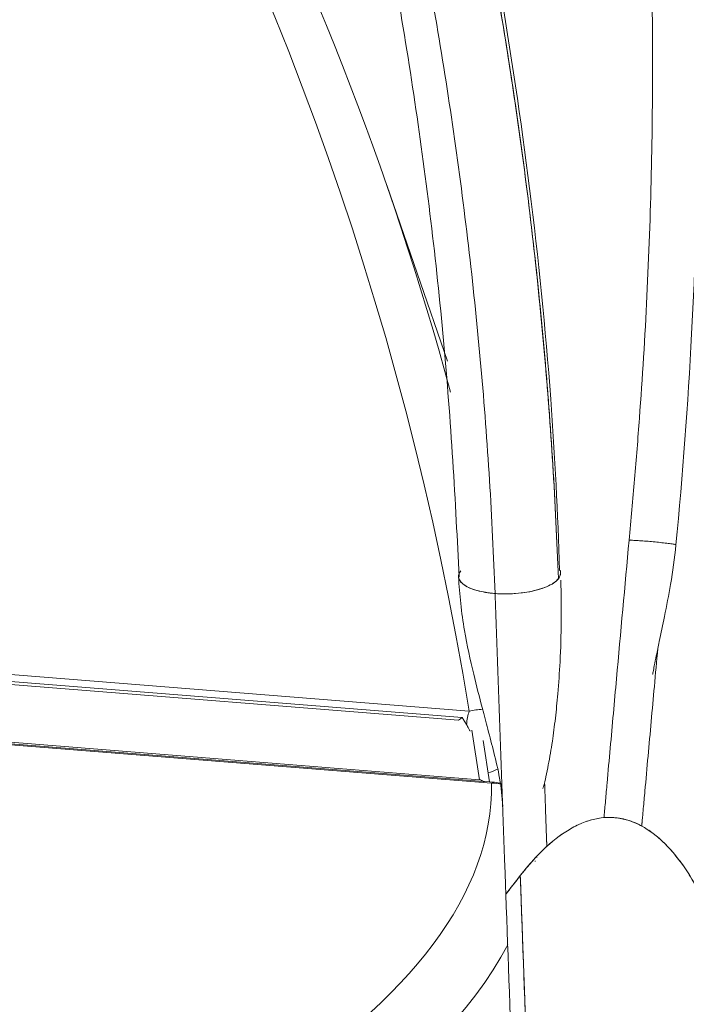
# Model space of a CAD drawing. Units: millimetres. Extents: x 498 to 5689, y 780 to 5485.
# Drawn here: x 5467 to 5611, y 1610 to 1823 of the extents above; entities that cross this region are included whole.
import ezdxf

# ---------------------------------------------------------------- set-up
doc = ezdxf.new("R2010")
doc.units = ezdxf.units.MM
doc.layers.add('1', color=7, linetype='Continuous', true_color=0xffffff)

msp = doc.modelspace()

# ---------------------------------------------------------------- linework, layer by layer
at = {"layer": '1', "color": 155, "linetype": 'Continuous', "lineweight": 13}
for p, q in [((3693.33, 1822.71), (5563.76, 1673.59)), ((5561.5, 1671.65), (3694.52, 1820.5)), ((5568.62, 1658.03), (3659.79, 1810.22)), ((3663.83, 1810.45), (5566, 1658.79)), ((5566, 1658.79), (5564.37, 1669.49)), ((5583.57, 1646.6), (5583.57, 1646.6))]:
    msp.add_line(p, q, dxfattribs=at)
at = {"layer": '1', "color": 155, "linetype": 'Continuous', "lineweight": 18}
for p, q in [((3694.16, 1821.15), (5562.28, 1672.21)), ((5566.87, 1658.4), (3662.49, 1810.23)), ((5559.13, 1749.12), (5545.99, 1787.09)), ((5568.19, 1658.31), (5566.82, 1667.25)), ((5569.24, 1658.23), (5567.09, 1658.4)), ((5578.36, 1642.01), (5578.36, 1642.09))]:
    msp.add_line(p, q, dxfattribs=at)
msp.add_arc((5568.45, 1648.26), 10, 75.9613, 85.4416, dxfattribs=at)
at = {"layer": '1', "color": 155, "linetype": 'Continuous', "lineweight": 13}
for centre, major_axis, ratio, start_param, end_param in [((4551.8, 1449.27), (-982.84, -340.05), 0.813503, 3.000601, 5.436772), ((4528.76, 1674.38), (-1039.85, 17.66), 0.213115, 5.705352, 9.430698), ((4528.6, 1664.61), (1049.85, -17.83), 0.213115, 3.160222, 6.176996), ((5565.66, 1668.09), (0.79, 9.97), 0.275595, 1.008957, 1.328048), ((5565.66, 1668.09), (9.87, 1.6), 0.575789, 1.373524, 1.67092), ((5565.66, 1668.09), (9.45, 3.27), 0.813503, 4.667224, 4.885873), ((5568.45, 1648.26), (-0.79, -9.97), 0.275595, 3.141583, 3.365151), ((5568.45, 1648.26), (-10, -0.11), 0.97701, 4.455476, 4.685254), ((4528.6, 1664.61), (1049.85, -17.83), 0.213115, 6.257964, 6.258546)]:
    msp.add_ellipse(centre, major_axis=major_axis, ratio=ratio, start_param=start_param, end_param=end_param, dxfattribs=at)
at = {"layer": '1', "color": 155, "linetype": 'Continuous', "lineweight": 18}
for centre, major_axis, ratio, start_param, end_param in [((4553.7, 1443.78), (992.29, 343.32), 0.813503, 6.228449, 6.402521), ((5572.48, 1703.01), (-10.99, -0.39), 0.372647, 0.00738, 1.067903), ((5572.48, 1703.01), (-10.99, -0.39), 0.372647, 1.470619, 2.840058), ((5561.98, 1670.27), (-2.1, -2.2), 0.436154, 4.154831, 4.492139), ((5565.96, 1656.35), (-2.15, 2), 0.746632, 4.966182, 5.30349)]:
    msp.add_ellipse(centre, major_axis=major_axis, ratio=ratio, start_param=start_param, end_param=end_param, dxfattribs=at)
for points, knots in [([(5608.37, 1709.45), (5609.82, 1724.64), (5612.03, 1754.32), (5613.5, 1797.88), (5613.22, 1839.28), (5611.44, 1878.48), (5608.43, 1915.22), (5604.42, 1949.52), (5599.65, 1981.38), (5594.28, 2011.04), (5588.48, 2038.64), (5582.39, 2064.19), (5576.16, 2087.73), (5569.9, 2109.41), (5563.61, 2129.57), (5556.68, 2150.29), (5549.14, 2171.32), (5541.03, 2192.39), (5533.86, 2209.92), (5527.6, 2224.53), (5521.91, 2237.35), (5515.59, 2251.05), (5508.33, 2266.17), (5500.06, 2282.69), (5490.88, 2300.18), (5480.78, 2318.53), (5469.74, 2337.66), (5457.55, 2357.75), (5444.56, 2378.05), (5430.23, 2399.35), (5415.17, 2420.56), (5399.65, 2441.27), (5385.12, 2459.72), (5371.73, 2476), (5359.39, 2490.44), (5347.71, 2503.63), (5335.21, 2517.3), (5320.74, 2532.56), (5303.06, 2550.39), (5282.23, 2570.36), (5259.03, 2591.32), (5234.81, 2611.88), (5210.81, 2631.07), (5180.62, 2653.83), (5143.42, 2679.64), (5098.34, 2707.67), (5054.25, 2732.11), (5011.27, 2753.38), (4969.31, 2771.95), (4925.63, 2789.03), (4886.86, 2802.23), (4853.49, 2812.26), (4831.74, 2818.18), (4815.69, 2822.22), (4806.2, 2824.51), (4798.33, 2826.34), (4792.51, 2827.65), (4788.51, 2828.54), (4785.52, 2829.19), (4781.84, 2829.98), (4776.31, 2831.14), (4768.33, 2832.77), (4757.89, 2834.8), (4744.98, 2837.17), (4729.58, 2839.78), (4711.68, 2842.52), (4691.26, 2845.27), (4668.31, 2847.9), (4652.15, 2849.38), (4643.65, 2850.06)], [0, 0, 0, 0, 0.026864, 0.052471, 0.076821, 0.099914, 0.12175, 0.141973, 0.160984, 0.178782, 0.195369, 0.211011, 0.225397, 0.238614, 0.251116, 0.262966, 0.277499, 0.290915, 0.303214, 0.311298, 0.319289, 0.328263, 0.338261, 0.349281, 0.361325, 0.373616, 0.386817, 0.400926, 0.415797, 0.430104, 0.447075, 0.462615, 0.476725, 0.489404, 0.500653, 0.510999, 0.521218, 0.534157, 0.549056, 0.566698, 0.586458, 0.605785, 0.624407, 0.642324, 0.674592, 0.706858, 0.739125, 0.766625, 0.794485, 0.823046, 0.852458, 0.869462, 0.886857, 0.893742, 0.899795, 0.904734, 0.90856, 0.910717, 0.912235, 0.914167, 0.91762, 0.922595, 0.92909, 0.937107, 0.946644, 0.957702, 0.970281, 0.984381, 1, 1, 1, 1]), ([(4638.92, 2841.72), (4672.71, 2839.03), (4740.02, 2830.47), (4822.73, 2811.85), (4887.62, 2792.24), (4951.51, 2769.54), (5029.25, 2735.4), (5118.3, 2685.53), (5188.3, 2636.85), (5241.37, 2593.86), (5279.61, 2559.66), (5310.1, 2529.57), (5330.66, 2507.71), (5342.19, 2495), (5350.72, 2485.35), (5359.13, 2475.59), (5367.42, 2465.73), (5375.6, 2455.76), (5386.34, 2442.32), (5399.46, 2425.26), (5429.95, 2383.51), (5462.52, 2332.48), (5495.28, 2271.37), (5517.52, 2224.25), (5537.35, 2175.96), (5554.71, 2126.61), (5569.52, 2076.33), (5581.72, 2025.27), (5591.28, 1973.56), (5598.15, 1921.34), (5602.32, 1868.77), (5603.78, 1816), (5602.77, 1771.98), (5600.88, 1741.21), (5599.65, 1725.84), (5598.85, 1717.07), (5598.46, 1712.68), (5598.26, 1710.48)], [0, 0, 0, 0, 0.0625, 0.125, 0.15625, 0.1875, 0.25, 0.3125, 0.375, 0.40625, 0.4375, 0.46875, 0.484375, 0.492188, 0.5, 0.507813, 0.515625, 0.523438, 0.53125, 0.546875, 0.5625, 0.625, 0.65625, 0.6875, 0.71875, 0.75, 0.78125, 0.8125, 0.84375, 0.875, 0.90625, 0.9375, 0.96875, 0.984375, 0.992188, 0.996094, 1, 1, 1, 1]), ([(4638.92, 2841.72), (4672.71, 2839.03), (4740.02, 2830.47), (4822.73, 2811.85), (4887.62, 2792.24), (4951.51, 2769.54), (5029.25, 2735.4), (5118.3, 2685.53), (5188.3, 2636.85), (5241.37, 2593.86), (5279.61, 2559.66), (5310.1, 2529.57), (5330.66, 2507.71), (5342.19, 2495), (5350.72, 2485.35), (5359.13, 2475.59), (5367.42, 2465.73), (5375.6, 2455.76), (5386.34, 2442.32), (5399.46, 2425.26), (5429.95, 2383.51), (5462.52, 2332.48), (5495.28, 2271.37), (5517.52, 2224.25), (5537.35, 2175.96), (5554.71, 2126.61), (5569.52, 2076.33), (5581.72, 2025.27), (5591.28, 1973.56), (5598.15, 1921.34), (5602.32, 1868.77), (5603.78, 1816), (5602.77, 1771.98), (5600.88, 1741.21), (5599.65, 1725.84), (5598.85, 1717.07), (5598.46, 1712.68), (5598.26, 1710.48)], [0, 0, 0, 0, 0.0625, 0.125, 0.15625, 0.1875, 0.25, 0.3125, 0.375, 0.40625, 0.4375, 0.46875, 0.484375, 0.492188, 0.5, 0.507813, 0.515625, 0.523438, 0.53125, 0.546875, 0.5625, 0.625, 0.65625, 0.6875, 0.71875, 0.75, 0.78125, 0.8125, 0.84375, 0.875, 0.90625, 0.9375, 0.96875, 0.984375, 0.992188, 0.996094, 1, 1, 1, 1]), ([(4483.33, 2766.35), (4517.32, 2763.64), (4551.35, 2759.46), (4602.43, 2750.93), (4619.46, 2747.7), (4645.02, 2742.3), (4653.55, 2740.4), (4670.53, 2736.43), (4678.99, 2734.35), (4721.17, 2723.52), (4754.5, 2713.44), (4820.3, 2690.48), (4852.79, 2677.61), (4916.9, 2649.03), (4948.52, 2633.34), (4995.3, 2607.6), (5010.8, 2598.65), (5041.29, 2580.15), (5056.31, 2570.6), (5100.71, 2541.05), (5129.41, 2520.15), (5185.02, 2475.93), (5211.93, 2452.6), (5244.38, 2421.88), (5250.81, 2415.66), (5263.49, 2403.12), (5269.74, 2396.8), (5288.26, 2377.66), (5300.28, 2364.68), (5335.35, 2325.09), (5357.43, 2297.81), (5398.93, 2241.5), (5418.35, 2212.46), (5440.91, 2175.02), (5445.33, 2167.47), (5454.01, 2152.26), (5458.26, 2144.59), (5470.68, 2121.54), (5478.53, 2106.08), (5500.82, 2059.41), (5513.99, 2027.92), (5537, 1964.21), (5546.84, 1931.99), (5559.07, 1883.1), (5562.72, 1866.72), (5567.56, 1842), (5569.06, 1833.72), (5571.85, 1817.19), (5573.13, 1808.93), (5576.63, 1784.19), (5578.52, 1767.73), (5581.42, 1734.89), (5582.44, 1718.51), (5583.02, 1702.17)], [0, 0, 0, 0, 0.0625, 0.0625, 0.09375, 0.09375, 0.109375, 0.109375, 0.125, 0.125, 0.1875, 0.1875, 0.25, 0.25, 0.3125, 0.3125, 0.34375, 0.34375, 0.375, 0.375, 0.4375, 0.4375, 0.5, 0.5, 0.515625, 0.515625, 0.53125, 0.53125, 0.5625, 0.5625, 0.625, 0.625, 0.6875, 0.6875, 0.703125, 0.703125, 0.71875, 0.71875, 0.75, 0.75, 0.8125, 0.8125, 0.875, 0.875, 0.90625, 0.90625, 0.921875, 0.921875, 0.9375, 0.9375, 0.96875, 0.96875, 1, 1, 1, 1]), ([(5583.02, 1702.17), (5582.73, 1710.4), (5581.92, 1726.9), (5580.05, 1751.68), (5577.51, 1776.51), (5575.38, 1793.1), (5573.01, 1809.7), (5571.72, 1818), (5569.96, 1828.4), (5569.6, 1830.48), (5569.05, 1833.6), (5568.86, 1834.64), (5568.49, 1836.72), (5567.55, 1841.91), (5566.56, 1847.09), (5564.12, 1859.52), (5560.65, 1876.03), (5554.79, 1900.65), (5548.3, 1925.12), (5541.18, 1949.44), (5533.42, 1973.61), (5525.04, 1997.64), (5516.03, 2021.51), (5506.4, 2045.24), (5496.14, 2068.83), (5485.24, 2092.26), (5473.72, 2115.55), (5465.62, 2130.97), (5460.42, 2140.58), (5458.85, 2143.46), (5457, 2146.81), (5456.2, 2148.25), (5455.67, 2149.21), (5455.4, 2149.69), (5453, 2154), (5450.85, 2157.81), (5444.32, 2169.21), (5435.44, 2184.29), (5421.6, 2206.57), (5407.26, 2228.49), (5392.41, 2250.08), (5377.07, 2271.32), (5361.23, 2292.23), (5344.9, 2312.81), (5328.09, 2333.05), (5310.79, 2352.96), (5293, 2372.54), (5274.72, 2391.79), (5262.21, 2404.4), (5252.71, 2413.77), (5249.52, 2416.89), (5245.51, 2420.76), (5244.7, 2421.53), (5243.49, 2422.69), (5243.09, 2423.07), (5242.29, 2423.85), (5240.27, 2425.77), (5238.25, 2427.69), (5230.14, 2435.34), (5217.05, 2447.43), (5197.08, 2465.09), (5176.76, 2482.3), (5156.11, 2499.04), (5135.12, 2515.33), (5113.79, 2531.17), (5092.14, 2546.56), (5070.15, 2561.5), (5047.83, 2575.99), (5025.18, 2590.03), (5009.86, 2599.09), (5001.65, 2603.82), (5001.17, 2604.1), (5000.21, 2604.66), (4998.76, 2605.49), (4995.38, 2607.42), (4988.6, 2611.26), (4982.78, 2614.5), (4971.11, 2620.9), (4955.51, 2629.26), (4931.93, 2641.26), (4908.19, 2652.73), (4884.28, 2663.67), (4860.22, 2674.08), (4835.99, 2683.97), (4811.6, 2693.33), (4787.06, 2702.18), (4762.35, 2710.5), (4737.49, 2718.3), (4712.46, 2725.57), (4687.27, 2732.32), (4670.37, 2736.46), (4657.66, 2739.44), (4652.88, 2740.53), (4648.09, 2741.59), (4647.03, 2741.82), (4646.5, 2741.94), (4644.9, 2742.29), (4641.71, 2742.99), (4630.01, 2745.5), (4610.87, 2749.33), (4585.35, 2753.87), (4559.84, 2757.85), (4534.33, 2761.27), (4508.83, 2764.14), (4491.83, 2765.68), (4483.33, 2766.35)], [0, 0, 0, 0, 0.015625, 0.03125, 0.046875, 0.0625, 0.0625, 0.078125, 0.078125, 0.082031, 0.082031, 0.083984, 0.083984, 0.085937, 0.09375, 0.09375, 0.109375, 0.125, 0.140625, 0.15625, 0.171875, 0.1875, 0.203125, 0.21875, 0.234375, 0.25, 0.265625, 0.28125, 0.28125, 0.285156, 0.287109, 0.288086, 0.288086, 0.289062, 0.289062, 0.296875, 0.296875, 0.3125, 0.328125, 0.34375, 0.359375, 0.375, 0.390625, 0.40625, 0.421875, 0.4375, 0.453125, 0.46875, 0.484375, 0.484375, 0.492188, 0.492188, 0.494141, 0.494141, 0.495117, 0.495117, 0.496094, 0.5, 0.5, 0.515625, 0.53125, 0.546875, 0.5625, 0.578125, 0.59375, 0.609375, 0.625, 0.640625, 0.65625, 0.671875, 0.671875, 0.672852, 0.672852, 0.673828, 0.675781, 0.679688, 0.6875, 0.6875, 0.703125, 0.71875, 0.734375, 0.75, 0.765625, 0.78125, 0.796875, 0.8125, 0.828125, 0.84375, 0.859375, 0.875, 0.890625, 0.890625, 0.898437, 0.899414, 0.899414, 0.900391, 0.900391, 0.902344, 0.90625, 0.921875, 0.9375, 0.953125, 0.96875, 0.984375, 1, 1, 1, 1]), ([(5583.29, 1703.91), (5582.92, 1716.25), (5581.5, 1743.72), (5577.21, 1786.05), (5570.64, 1830.35), (5562.22, 1873.23), (5552.19, 1914.52), (5540.76, 1954.13), (5527.43, 1994.1), (5512.15, 2034.25), (5494.86, 2074.37), (5476.59, 2112.39), (5457.6, 2148.29), (5438.16, 2181.98), (5417.83, 2214.56), (5396.8, 2245.86), (5375.22, 2275.76), (5354.14, 2303.14), (5333.75, 2328.12), (5314.07, 2350.96), (5291.01, 2376.45), (5263.5, 2405.06), (5230.57, 2436.84), (5196.52, 2467.32), (5161.51, 2496.42), (5125.62, 2524.13), (5088.28, 2550.85), (5052.3, 2574.67), (5017.95, 2595.81), (4985.49, 2614.49), (4951.73, 2632.62), (4918.11, 2649.36), (4884.43, 2664.91), (4850.82, 2679.28), (4815.49, 2693.17), (4778.4, 2706.43), (4739.5, 2718.95), (4699.58, 2730.32), (4658.72, 2740.48), (4617.09, 2749.31), (4574.06, 2756.86), (4529.73, 2762.95), (4499.78, 2765.92), (4484.58, 2767.13)], [0, 0, 0, 0, 0.023442, 0.052165, 0.080174, 0.10737, 0.133605, 0.158937, 0.183414, 0.210943, 0.237411, 0.262857, 0.287307, 0.310655, 0.332773, 0.35613, 0.378034, 0.398517, 0.417597, 0.435289, 0.45198, 0.478487, 0.505491, 0.532805, 0.559146, 0.585788, 0.612772, 0.64014, 0.661945, 0.684011, 0.706368, 0.729788, 0.750586, 0.772249, 0.794794, 0.818243, 0.842625, 0.867974, 0.8928, 0.918495, 0.944911, 0.972068, 1, 1, 1, 1]), ([(4482.81, 2745.2), (4491.25, 2744.52), (4508.71, 2742.93), (4535.69, 2739.86), (4563.77, 2735.99), (4592.32, 2731.35), (4620.79, 2726.01), (4649.09, 2719.98), (4677.2, 2713.28), (4705.17, 2705.9), (4733.01, 2697.83), (4760.72, 2689.08), (4788.24, 2679.65), (4815.59, 2669.56), (4842.74, 2658.8), (4869.63, 2647.39), (4896.27, 2635.34), (4922.65, 2622.66), (4948.78, 2609.33), (4974.54, 2595.42), (4999.84, 2580.98), (5024.77, 2565.97), (5049.33, 2550.39), (5073.56, 2534.21), (5097.36, 2517.49), (5120.74, 2500.22), (5143.72, 2482.41), (5166.15, 2464.16), (5188.03, 2445.45), (5209.37, 2426.31), (5230.29, 2406.62), (5250.77, 2386.42), (5270.76, 2365.73), (5290.21, 2344.62), (5309.08, 2323.13), (5327.33, 2301.3), (5344.93, 2279.19), (5361.83, 2256.83), (5378.02, 2234.28), (5393.47, 2211.56), (5408.21, 2188.65), (5422.29, 2165.46), (5435.79, 2141.92), (5448.7, 2118), (5461.01, 2093.74), (5472.68, 2069.2), (5483.69, 2044.42), (5494.01, 2019.46), (5503.62, 1994.38), (5512.5, 1969.24), (5520.62, 1944.08), (5527.99, 1918.97), (5534.58, 1893.93), (5540.46, 1868.79), (5545.67, 1843.47), (5550.2, 1817.89), (5554.01, 1792.2), (5557.1, 1766.45), (5559.47, 1740.6), (5560.79, 1719.31), (5561.41, 1706.62), (5561.59, 1702.58)], [0, 0, 0, 0, 0.015825, 0.032741, 0.050599, 0.068477, 0.086333, 0.104123, 0.121815, 0.139466, 0.157185, 0.174869, 0.192537, 0.210208, 0.227895, 0.245573, 0.263155, 0.280812, 0.298487, 0.316104, 0.333608, 0.350969, 0.368476, 0.385929, 0.403347, 0.420747, 0.43815, 0.455569, 0.472709, 0.489877, 0.507109, 0.524379, 0.541663, 0.55893, 0.576151, 0.593304, 0.610366, 0.627315, 0.644131, 0.660795, 0.677333, 0.693819, 0.710396, 0.727049, 0.743757, 0.760496, 0.777244, 0.793971, 0.810653, 0.827268, 0.843795, 0.860211, 0.876499, 0.892662, 0.909092, 0.925626, 0.942179, 0.95877, 0.97542, 0.992176, 1, 1, 1, 1]), ([(5633.71, 1679.9), (5636.5, 1692.06), (5641.42, 1715.79), (5647.15, 1750.54), (5651.19, 1783.44), (5653.78, 1814.45), (5655.11, 1843.38), (5655.41, 1870.22), (5654.88, 1895.01), (5653.68, 1917.92), (5651.58, 1943.96), (5648.11, 1973.64), (5642.62, 2007.33), (5636.89, 2034.74), (5631.69, 2056.06), (5627.67, 2071.15), (5623.61, 2085.22), (5619.77, 2097.67), (5616.32, 2108.23), (5613.32, 2117.04), (5610.48, 2125.07), (5607.44, 2133.38), (5603.79, 2142.98), (5599.44, 2153.95), (5594.33, 2166.23), (5588.19, 2180.26), (5580.86, 2196.08), (5572.16, 2213.71), (5562.21, 2232.57), (5551.33, 2251.85), (5539.09, 2272.16), (5526.03, 2292.38), (5512.41, 2312.09), (5499.54, 2329.61), (5487.59, 2345.04), (5476.45, 2358.78), (5465.59, 2371.62), (5451.27, 2387.88), (5432.45, 2408.03), (5414.63, 2425.67), (5404.11, 2435.58), (5401.84, 2437.69)], [0, 0, 0, 0, 0.04351, 0.084793, 0.123849, 0.160675, 0.195271, 0.227077, 0.25673, 0.284228, 0.309574, 0.350914, 0.392146, 0.433269, 0.452617, 0.47194, 0.49014, 0.505966, 0.519415, 0.530667, 0.539918, 0.550471, 0.562977, 0.577394, 0.593591, 0.611558, 0.633366, 0.657315, 0.683402, 0.711292, 0.738142, 0.76995, 0.799023, 0.825364, 0.848975, 0.869856, 0.889489, 0.909889, 0.948169, 0.98891, 1, 1, 1, 1]), ([(5624.73, 1688.52), (5625.16, 1690.45), (5625.81, 1693.35), (5626.67, 1697.21), (5627.53, 1701.08), (5628.58, 1705.91), (5630.99, 1717.52), (5635.78, 1742.69), (5643.74, 1797.01), (5647.4, 1859.03), (5645.52, 1920.49), (5641.36, 1966.16), (5634.46, 2011.29), (5624.85, 2055.74), (5612.57, 2099.4), (5597.68, 2142.15), (5580.24, 2183.89), (5553.69, 2238.06), (5522.32, 2289.8), (5490.68, 2333.06), (5476.11, 2351.25), (5470.95, 2357.5)], [0, 0, 0, 0, 0.008048, 0.012072, 0.016096, 0.024144, 0.032192, 0.064383, 0.128766, 0.257533, 0.321916, 0.386299, 0.450682, 0.515066, 0.579449, 0.643832, 0.708215, 0.772599, 0.901365, 0.965748, 1, 1, 1, 1]), ([(5470.95, 2357.5), (5476.11, 2351.25), (5490.68, 2333.06), (5522.32, 2289.8), (5553.69, 2238.06), (5580.24, 2183.89), (5597.68, 2142.15), (5612.57, 2099.4), (5624.85, 2055.74), (5634.46, 2011.29), (5641.36, 1966.16), (5645.52, 1920.49), (5647.4, 1859.03), (5643.74, 1797.01), (5635.78, 1742.69), (5630.63, 1715.58), (5627.76, 1702.04), (5626.03, 1694.31), (5625.16, 1690.45), (5624.73, 1688.52)], [0, 0, 0, 0, 0.034252, 0.098635, 0.227401, 0.291785, 0.356168, 0.420551, 0.484934, 0.549318, 0.613701, 0.678084, 0.742467, 0.871234, 0.935617, 0.967808, 0.983904, 0.991952, 1, 1, 1, 1]), ([(5592.85, 1650.59), (5592.86, 1650.74), (5592.88, 1650.94), (5592.9, 1651.17), (5592.92, 1651.33), (5592.96, 1651.76), (5593.05, 1652.77), (5593.25, 1654.95), (5593.64, 1659.32), (5594.2, 1665.56), (5594.88, 1673.05), (5596.23, 1688.02), (5597.36, 1700.5), (5598.26, 1710.48)], [0, 0, 0, 0, 0.007812, 0.009766, 0.011719, 0.015625, 0.03125, 0.0625, 0.125, 0.25, 0.375, 0.5, 1, 1, 1, 1]), ([(5598.26, 1710.48), (5597.36, 1700.5), (5596.23, 1688.02), (5594.88, 1673.05), (5594.2, 1665.56), (5593.64, 1659.32), (5593.25, 1654.95), (5593.05, 1652.77), (5592.96, 1651.76), (5592.92, 1651.33), (5592.9, 1651.17), (5592.88, 1650.94), (5592.86, 1650.74), (5592.85, 1650.59)], [0, 0, 0, 0, 0.5, 0.625, 0.75, 0.875, 0.9375, 0.96875, 0.984375, 0.988281, 0.990234, 0.992188, 1, 1, 1, 1]), ([(5598.26, 1710.48), (5598.36, 1710.48), (5598.51, 1710.48), (5598.67, 1710.49), (5598.61, 1710.52), (5598.49, 1710.54), (5598.47, 1710.54)], [0, 0, 0, 0, 0.229279, 0.458558, 0.917116, 1, 1, 1, 1]), ([(5598.61, 1710.51), (5598.64, 1710.5), (5598.64, 1710.48), (5598.45, 1710.48), (5598.26, 1710.48)], [0, 0, 0, 0, 0.361939, 1, 1, 1, 1]), ([(5598.26, 1710.48), (5598.36, 1710.48), (5598.58, 1710.48), (5599.16, 1710.45), (5600.15, 1710.41), (5601.59, 1710.31), (5603.12, 1710.18), (5604.64, 1710.03), (5606.08, 1709.87), (5607.13, 1709.74), (5607.79, 1709.63), (5608.15, 1709.57), (5608.35, 1709.51), (5608.39, 1709.48), (5608.38, 1709.46), (5608.37, 1709.45)], [0, 0, 0, 0, 0.054374, 0.108749, 0.217498, 0.326247, 0.434995, 0.543744, 0.652493, 0.761242, 0.815616, 0.869991, 0.924365, 0.97874, 1, 1, 1, 1]), ([(5598.26, 1710.48), (5598.36, 1710.48), (5598.58, 1710.48), (5599.02, 1710.46), (5599.56, 1710.44), (5600.39, 1710.39), (5601.59, 1710.31), (5603.12, 1710.18), (5604.64, 1710.03), (5606.08, 1709.87), (5607.13, 1709.74), (5607.79, 1709.63), (5608.15, 1709.57), (5608.35, 1709.51), (5608.39, 1709.48), (5608.38, 1709.46), (5608.37, 1709.45)], [0, 0, 0, 0, 0.054373, 0.108746, 0.163119, 0.217492, 0.326238, 0.434984, 0.54373, 0.652476, 0.761222, 0.815595, 0.869967, 0.92434, 0.978713, 1, 1, 1, 1]), ([(5603.35, 1681.58), (5603.35, 1681.58), (5603.36, 1681.58), (5603.37, 1681.61), (5603.4, 1681.75), (5603.5, 1682.31), (5603.76, 1683.62), (5604.19, 1685.82), (5604.93, 1689.37), (5606, 1694.49), (5607.38, 1701.41), (5608.07, 1706.59), (5608.37, 1709.45)], [0, 0, 0, 0, 0.000819, 0.006249, 0.012387, 0.028286, 0.079212, 0.158558, 0.267316, 0.458655, 0.703001, 1, 1, 1, 1]), ([(5561.95, 1703.85), (5561.75, 1703.6), (5561.46, 1703.04), (5561.48, 1702.15), (5562.09, 1701.24), (5563.26, 1700.42), (5564.92, 1699.75), (5566.98, 1699.24), (5568.55, 1699.04), (5569.36, 1698.98)], [0, 0, 0, 0, 0.11625, 0.263542, 0.410833, 0.558125, 0.705417, 0.852708, 1, 1, 1, 1]), ([(5561.49, 1702.6), (5561.7, 1698.72), (5562.45, 1691.68), (5564.55, 1682.21), (5566.37, 1675.15), (5567.84, 1669.55), (5569.16, 1664.5), (5570.49, 1658.99), (5570.9, 1655.07), (5571.01, 1653.02)], [0, 0, 0, 0, 0.235361, 0.429062, 0.580642, 0.671767, 0.771543, 0.881868, 1, 1, 1, 1]), ([(5583.49, 1703.51), (5583.5, 1703.44), (5583.49, 1703.06), (5583.26, 1702.36), (5582.37, 1701.44), (5580.96, 1700.6), (5579.09, 1699.88), (5576.87, 1699.34), (5574.41, 1698.99), (5571.86, 1698.85), (5570.17, 1698.91), (5569.36, 1698.98)], [0, 0, 0, 0, 0.024807, 0.146706, 0.268605, 0.390504, 0.512403, 0.634302, 0.756202, 0.878101, 1, 1, 1, 1]), ([(5583.02, 1702.17), (5583.1, 1702.26), (5583.16, 1702.35), (5583.26, 1702.53), (5583.31, 1702.62), (5583.42, 1702.89), (5583.47, 1703.07), (5583.49, 1703.35), (5583.5, 1703.44), (5583.49, 1703.57), (5583.48, 1703.64), (5583.47, 1703.71), (5583.47, 1703.75), (5583.46, 1703.78), (5583.45, 1703.84), (5583.44, 1703.88), (5583.43, 1703.92)], [0, 0, 0, 0, 0.154931, 0.154931, 0.309861, 0.309861, 0.619723, 0.619723, 0.774653, 0.774653, 0.852119, 0.890851, 0.890851, 0.929584, 0.929584, 1, 1, 1, 1]), ([(5579.65, 1656.9), (5579.65, 1656.9), (5579.68, 1656.9), (5579.76, 1657.05), (5579.98, 1657.79), (5580.36, 1659.51), (5581, 1662.75), (5581.72, 1666.84), (5582.38, 1671.95), (5582.97, 1677.83), (5583.45, 1684.8), (5583.7, 1693), (5583.64, 1698.88), (5583.55, 1701.85)], [0, 0, 0, 0, 0.001213, 0.017751, 0.037613, 0.090771, 0.156237, 0.279515, 0.391683, 0.501181, 0.642397, 0.819784, 1, 1, 1, 1]), ([(5567.31, 1699.23), (5567.64, 1699.17), (5567.97, 1699.12), (5568.66, 1699.04), (5569.01, 1699.01), (5569.36, 1698.98)], [0, 0, 0, 0, 0.5, 0.5, 1, 1, 1, 1]), ([(5569.36, 1698.98), (5569.55, 1693.57), (5569.94, 1682.75), (5570.43, 1669.22), (5570.81, 1658.4), (5571.1, 1650.29), (5571.35, 1643.53), (5571.52, 1638.79), (5571.6, 1636.6), (5571.63, 1635.67), (5571.64, 1635.33), (5571.65, 1635.07), (5571.66, 1634.82), (5571.67, 1634.48), (5571.68, 1634.23), (5571.69, 1634.06)], [0, 0, 0, 0, 0.25, 0.5, 0.625, 0.75, 0.875, 0.9375, 0.96875, 0.976562, 0.980469, 0.984375, 0.988281, 0.992188, 1, 1, 1, 1]), ([(5569.36, 1698.98), (5569.71, 1698.95), (5570.07, 1698.93), (5570.8, 1698.9), (5571.16, 1698.89), (5571.53, 1698.89)], [0, 0, 0, 0, 0.5, 0.5, 1, 1, 1, 1]), ([(5569.36, 1698.98), (5569.55, 1693.57), (5569.94, 1682.75), (5570.43, 1669.22), (5570.81, 1658.4), (5571.1, 1650.29), (5571.35, 1643.53), (5571.52, 1638.79), (5571.6, 1636.6), (5571.63, 1635.67), (5571.64, 1635.33), (5571.65, 1635.07), (5571.66, 1634.82), (5571.67, 1634.48), (5571.68, 1634.23), (5571.69, 1634.06)], [0, 0, 0, 0, 0.25, 0.5, 0.625, 0.75, 0.875, 0.9375, 0.96875, 0.976562, 0.980469, 0.984375, 0.988281, 0.992188, 1, 1, 1, 1]), ([(5604.46, 1687.1), (5604.22, 1684.37), (5603.74, 1679.13), (5603.04, 1671.37), (5602.36, 1663.85), (5601.79, 1657.57), (5601.39, 1653.18), (5601.19, 1650.98), (5601.1, 1649.96), (5601.06, 1649.53), (5601.05, 1649.38), (5601.02, 1649.14), (5601, 1648.95), (5600.99, 1648.79)], [0, 0, 0, 0, 0.213952, 0.410464, 0.606976, 0.803488, 0.901744, 0.950872, 0.975436, 0.981577, 0.984648, 0.987718, 1, 1, 1, 1]), ([(5600.99, 1648.79), (5601, 1648.95), (5601.02, 1649.14), (5601.05, 1649.38), (5601.06, 1649.53), (5601.1, 1649.96), (5601.19, 1650.98), (5601.39, 1653.18), (5601.79, 1657.57), (5602.36, 1663.85), (5603.04, 1671.37), (5603.74, 1679.13), (5604.22, 1684.37), (5604.46, 1687.1)], [0, 0, 0, 0, 0.012282, 0.015352, 0.018423, 0.024564, 0.049128, 0.098256, 0.196512, 0.393024, 0.589536, 0.786048, 1, 1, 1, 1]), ([(5562.28, 1672.21), (5562.43, 1671.97), (5562.58, 1671.73), (5562.88, 1671.22), (5563.04, 1670.97), (5563.19, 1670.7)], [0, 0, 0, 0, 0.5, 0.5, 1, 1, 1, 1]), ([(5563.19, 1670.7), (5563.27, 1670.55), (5563.36, 1670.4), (5563.53, 1670.1), (5563.62, 1669.94), (5563.8, 1669.6), (5563.9, 1669.42), (5564, 1669.23)], [0, 0, 0, 0, 0.315159, 0.315159, 0.630318, 0.630318, 1, 1, 1, 1]), ([(5580.54, 1644.39), (5580.53, 1644.56), (5580.52, 1644.81), (5580.5, 1645.15), (5580.49, 1645.4), (5580.48, 1645.66), (5580.47, 1646.01), (5580.44, 1646.95), (5580.36, 1649.18), (5580.22, 1653.08), (5580.1, 1656.29), (5580.04, 1658.13)], [0, 0, 0, 0, 0.037459, 0.056188, 0.074918, 0.093647, 0.112376, 0.149835, 0.29967, 0.599341, 1, 1, 1, 1]), ([(5580.54, 1644.39), (5580.53, 1644.56), (5580.52, 1644.81), (5580.5, 1645.15), (5580.49, 1645.4), (5580.48, 1645.66), (5580.47, 1646.01), (5580.44, 1646.95), (5580.36, 1649.18), (5580.22, 1653.08), (5580.1, 1656.29), (5580.04, 1658.13)], [0, 0, 0, 0, 0.037459, 0.056188, 0.074918, 0.093647, 0.112376, 0.149835, 0.29967, 0.599341, 1, 1, 1, 1]), ([(5596.98, 1650.31), (5593.43, 1651.1), (5589.74, 1650.45), (5582.3, 1646.35), (5578.53, 1642.88), (5574.81, 1638.09)], [0, 0, 0, 0, 0.5, 0.5, 1, 1, 1, 1]), ([(5574.81, 1638.09), (5576.68, 1640.5), (5578.54, 1642.56), (5581.35, 1645.14), (5582.28, 1645.91), (5583.68, 1646.94), (5584.15, 1647.26), (5585.08, 1647.86), (5585.55, 1648.14), (5586.95, 1648.92), (5587.88, 1649.34), (5589.73, 1650.02), (5590.65, 1650.27), (5592.48, 1650.58), (5593.39, 1650.65), (5595.19, 1650.62), (5596.09, 1650.51), (5596.98, 1650.31)], [0, 0, 0, 0, 0.25, 0.25, 0.375, 0.375, 0.4375, 0.4375, 0.5, 0.5, 0.625, 0.625, 0.75, 0.75, 0.875, 0.875, 1, 1, 1, 1]), ([(5600.99, 1648.79), (5600.9, 1648.84), (5600.74, 1648.92), (5600.41, 1649.09), (5600, 1649.29), (5599.5, 1649.51), (5599, 1649.71), (5598.49, 1649.89), (5597.99, 1650.05), (5597.57, 1650.17), (5597.23, 1650.25), (5596.97, 1650.31), (5596.72, 1650.37), (5596.38, 1650.43), (5595.95, 1650.5), (5595.44, 1650.56), (5594.92, 1650.61), (5594.41, 1650.63), (5593.89, 1650.64), (5593.46, 1650.63), (5593.11, 1650.61), (5592.94, 1650.59), (5592.85, 1650.59)], [0, 0, 0, 0, 0.03125, 0.0625, 0.125, 0.1875, 0.25, 0.3125, 0.375, 0.4375, 0.46875, 0.5, 0.53125, 0.5625, 0.625, 0.6875, 0.75, 0.8125, 0.875, 0.9375, 0.96875, 1, 1, 1, 1]), ([(5592.85, 1650.59), (5593.02, 1650.6), (5593.37, 1650.62), (5593.89, 1650.64), (5594.41, 1650.63), (5594.92, 1650.61), (5595.44, 1650.56), (5595.95, 1650.5), (5596.38, 1650.43), (5596.72, 1650.37), (5596.97, 1650.31), (5597.23, 1650.25), (5597.57, 1650.17), (5597.99, 1650.05), (5598.49, 1649.89), (5599, 1649.71), (5599.5, 1649.51), (5600, 1649.29), (5600.49, 1649.05), (5600.82, 1648.88), (5600.99, 1648.79)], [0, 0, 0, 0, 0.0625, 0.125, 0.1875, 0.25, 0.3125, 0.375, 0.4375, 0.46875, 0.5, 0.53125, 0.5625, 0.625, 0.6875, 0.75, 0.8125, 0.875, 0.9375, 1, 1, 1, 1]), ([(5616.12, 1628.96), (5613.39, 1635.18), (5610.39, 1640.14), (5603.96, 1647.31), (5600.53, 1649.52), (5596.98, 1650.31)], [0, 0, 0, 0, 0.5, 0.5, 1, 1, 1, 1]), ([(5596.98, 1650.31), (5598.76, 1649.92), (5600.51, 1649.17), (5603.05, 1647.52), (5603.89, 1646.89), (5605.13, 1645.8), (5605.75, 1645.22), (5606.46, 1644.49), (5606.82, 1644.11), (5607, 1643.92), (5607.07, 1643.84), (5607.12, 1643.78), (5607.15, 1643.75), (5607.98, 1642.83), (5608.77, 1641.84), (5610.32, 1639.71), (5611.08, 1638.57), (5612.57, 1636.11), (5613.3, 1634.79), (5614.73, 1632), (5615.43, 1630.52), (5616.12, 1628.96)], [0, 0, 0, 0, 0.25, 0.25, 0.375, 0.375, 0.4375, 0.46875, 0.484375, 0.492188, 0.496094, 0.496094, 0.5, 0.5, 0.625, 0.625, 0.75, 0.75, 0.875, 0.875, 1, 1, 1, 1]), ([(5571.69, 1634.06), (5571.87, 1634.3), (5572.24, 1634.77), (5572.79, 1635.48), (5573.34, 1636.2), (5573.89, 1636.91), (5574.45, 1637.62), (5575, 1638.33), (5575.55, 1639.03), (5576.1, 1639.7), (5576.66, 1640.36), (5577.21, 1641), (5577.67, 1641.51), (5578.04, 1641.91), (5578.32, 1642.21), (5578.6, 1642.5), (5578.88, 1642.78), (5579.15, 1643.06), (5579.43, 1643.34), (5579.71, 1643.61), (5579.99, 1643.88), (5580.22, 1644.09), (5580.4, 1644.26), (5580.5, 1644.35), (5580.54, 1644.39)], [0, 0, 0, 0, 0.0625, 0.125, 0.1875, 0.25, 0.3125, 0.375, 0.4375, 0.5, 0.5625, 0.625, 0.6875, 0.71875, 0.75, 0.78125, 0.8125, 0.84375, 0.875, 0.90625, 0.9375, 0.96875, 0.984375, 1, 1, 1, 1]), ([(5571.69, 1634.06), (5571.87, 1634.3), (5572.24, 1634.77), (5572.79, 1635.48), (5573.34, 1636.2), (5573.89, 1636.91), (5574.45, 1637.62), (5575, 1638.33), (5575.55, 1639.03), (5576.1, 1639.7), (5576.66, 1640.36), (5577.21, 1641), (5577.67, 1641.51), (5578.04, 1641.91), (5578.32, 1642.21), (5578.6, 1642.5), (5578.88, 1642.78), (5579.15, 1643.06), (5579.43, 1643.34), (5579.71, 1643.61), (5579.99, 1643.88), (5580.22, 1644.09), (5580.4, 1644.26), (5580.5, 1644.35), (5580.54, 1644.39)], [0, 0, 0, 0, 0.0625, 0.125, 0.1875, 0.25, 0.3125, 0.375, 0.4375, 0.5, 0.5625, 0.625, 0.6875, 0.71875, 0.75, 0.78125, 0.8125, 0.84375, 0.875, 0.90625, 0.9375, 0.96875, 0.984375, 1, 1, 1, 1]), ([(5580.93, 1467.39), (5580.92, 1467.78), (5580.89, 1468.55), (5580.85, 1469.71), (5580.8, 1470.89), (5580.76, 1472.08), (5580.72, 1473.3), (5580.67, 1474.53), (5580.63, 1475.78), (5580.58, 1477.05), (5580.54, 1478.33), (5580.49, 1479.64), (5580.44, 1480.96), (5580.4, 1482.3), (5580.35, 1483.65), (5580.3, 1485.02), (5580.25, 1486.41), (5580.2, 1487.82), (5580.15, 1489.25), (5580.09, 1490.69), (5580.04, 1492.15), (5579.99, 1493.63), (5579.94, 1495.13), (5579.88, 1496.64), (5579.83, 1498.18), (5579.77, 1499.72), (5579.71, 1501.29), (5579.66, 1502.88), (5579.6, 1504.48), (5579.54, 1506.1), (5579.48, 1507.74), (5579.42, 1509.39), (5579.36, 1511.06), (5579.3, 1512.75), (5579.24, 1514.46), (5579.18, 1516.19), (5579.12, 1517.93), (5579.06, 1519.69), (5578.99, 1521.47), (5578.93, 1523.26), (5578.86, 1525.08), (5578.8, 1526.91), (5578.73, 1528.76), (5578.66, 1530.62), (5578.6, 1532.51), (5578.53, 1534.41), (5578.46, 1536.33), (5578.39, 1538.26), (5578.32, 1540.22), (5578.25, 1542.19), (5578.18, 1544.18), (5578.11, 1546.18), (5578.03, 1548.21), (5577.96, 1550.25), (5577.89, 1552.31), (5577.81, 1554.38), (5577.74, 1556.48), (5577.66, 1558.59), (5577.58, 1560.72), (5577.51, 1562.86), (5577.43, 1565.03), (5577.35, 1567.21), (5577.27, 1569.41), (5577.19, 1571.63), (5577.11, 1573.86), (5577.03, 1576.11), (5576.95, 1578.38), (5576.87, 1580.67), (5576.79, 1582.97), (5576.7, 1585.29), (5576.62, 1587.63), (5576.53, 1589.99), (5576.45, 1592.36), (5576.36, 1594.76), (5576.28, 1597.17), (5576.19, 1599.59), (5576.1, 1602.04), (5576.01, 1604.5), (5575.93, 1606.98), (5575.84, 1609.47), (5575.75, 1611.99), (5575.66, 1614.52), (5575.56, 1617.07), (5575.47, 1619.64), (5575.38, 1622.22), (5575.29, 1624.82), (5575.19, 1627.44), (5575.1, 1630.08), (5575, 1632.73), (5574.91, 1635.41), (5574.84, 1637.19), (5574.81, 1638.09)], [0, 0, 0, 0, 0.006706, 0.013514, 0.020426, 0.02744, 0.034557, 0.041777, 0.0491, 0.056526, 0.064055, 0.071687, 0.079422, 0.08726, 0.095202, 0.103246, 0.111393, 0.119644, 0.127998, 0.136455, 0.145015, 0.153679, 0.162445, 0.171315, 0.180288, 0.189365, 0.198544, 0.207827, 0.217213, 0.226702, 0.236295, 0.245991, 0.255789, 0.265691, 0.275696, 0.285805, 0.296016, 0.306331, 0.316748, 0.327269, 0.337892, 0.348619, 0.359448, 0.370381, 0.381416, 0.392554, 0.403795, 0.415138, 0.426585, 0.438134, 0.449785, 0.46154, 0.473397, 0.485357, 0.497419, 0.509584, 0.521852, 0.534222, 0.546695, 0.559271, 0.571949, 0.58473, 0.597614, 0.6106, 0.623688, 0.63688, 0.650174, 0.66357, 0.677069, 0.690671, 0.704375, 0.718182, 0.732091, 0.746103, 0.760217, 0.774434, 0.788753, 0.803176, 0.8177, 0.832327, 0.847057, 0.86189, 0.876825, 0.891862, 0.907003, 0.922246, 0.937591, 0.953039, 0.96859, 0.984244, 1, 1, 1, 1]), ([(5580.93, 1467.39), (5580.67, 1474.51), (5580.42, 1481.62), (5579.91, 1495.84), (5579.65, 1502.96), (5578.89, 1524.29), (5578.38, 1538.52), (5576.85, 1581.19), (5575.83, 1609.64), (5574.81, 1638.09)], [0, 0, 0, 0, 0.125, 0.125, 0.25, 0.25, 0.5, 0.5, 1, 1, 1, 1]), ([(5571.69, 1634.06), (5572.7, 1605.91), (5573.7, 1577.76), (5575.2, 1535.54), (5575.7, 1521.46), (5576.45, 1500.35), (5576.7, 1493.32), (5577.2, 1479.24), (5577.44, 1472.21), (5577.69, 1465.17)], [0, 0, 0, 0, 0.5, 0.5, 0.75, 0.75, 0.875, 0.875, 1, 1, 1, 1])]:
    msp.add_open_spline(points, degree=3, knots=knots, dxfattribs=at)
at = {"layer": '1', "color": 155, "linetype": 'Continuous', "lineweight": 13}
msp.add_open_spline([(5569.36, 1698.98), (5569.07, 1707.13), (5568.27, 1723.45), (5566.42, 1747.97), (5563.91, 1772.53), (5561.79, 1788.94), (5559.46, 1805.36), (5558.17, 1813.57), (5556.43, 1823.85), (5556.08, 1825.91), (5555.53, 1829), (5555.35, 1830.03), (5554.98, 1832.08), (5554.05, 1837.22), (5553.08, 1842.35), (5550.66, 1854.63), (5547.22, 1870.97), (5541.43, 1895.31), (5535.01, 1919.52), (5527.97, 1943.57), (5520.3, 1967.48), (5512.01, 1991.24), (5503.1, 2014.86), (5493.57, 2038.33), (5483.42, 2061.66), (5472.64, 2084.84), (5461.24, 2107.87), (5453.23, 2123.13), (5448.08, 2132.63), (5446.53, 2135.48), (5444.7, 2138.8), (5443.91, 2140.23), (5443.39, 2141.17), (5443.12, 2141.65), (5440.75, 2145.91), (5438.62, 2149.68), (5432.16, 2160.96), (5423.37, 2175.88), (5409.68, 2197.92), (5395.49, 2219.61), (5380.8, 2240.97), (5365.62, 2261.99), (5349.95, 2282.69), (5333.79, 2303.05), (5317.15, 2323.08), (5300.02, 2342.79), (5282.42, 2362.17), (5264.33, 2381.22), (5251.94, 2393.7), (5242.53, 2402.98), (5238.59, 2406.83), (5234.61, 2410.66), (5233.42, 2411.8), (5233.02, 2412.19), (5232.22, 2412.95), (5230.22, 2414.86), (5228.22, 2416.76), (5220.19, 2424.33), (5207.24, 2436.3), (5187.46, 2453.78), (5167.35, 2470.82), (5146.9, 2487.39), (5126.12, 2503.52), (5105.01, 2519.21), (5083.56, 2534.45), (5061.79, 2549.24), (5039.69, 2563.59), (5017.26, 2577.49), (5002.08, 2586.46), (4993.96, 2591.15), (4993.48, 2591.42), (4992.53, 2591.97), (4991.09, 2592.8), (4987.74, 2594.71), (4981.04, 2598.51), (4975.27, 2601.72), (4963.72, 2608.06), (4948.26, 2616.34), (4924.91, 2628.23), (4901.4, 2639.58), (4877.72, 2650.42), (4853.89, 2660.73), (4829.9, 2670.52), (4805.74, 2679.8), (4781.43, 2688.55), (4756.96, 2696.8), (4732.33, 2704.52), (4707.55, 2711.73), (4682.6, 2718.41), (4665.86, 2722.51), (4653.26, 2725.46), (4648.53, 2726.54), (4643.79, 2727.59), (4642.74, 2727.82), (4642.21, 2727.94), (4640.63, 2728.29), (4637.47, 2728.98), (4634.31, 2729.66), (4623.77, 2731.88), (4606.92, 2735.26), (4581.64, 2739.76), (4556.36, 2743.7), (4531.09, 2747.09), (4505.83, 2749.93), (4488.99, 2751.45), (4480.57, 2752.12)], degree=3, knots=[0, 0, 0, 0, 0.015625, 0.03125, 0.046875, 0.0625, 0.0625, 0.078125, 0.078125, 0.082031, 0.082031, 0.083984, 0.083984, 0.085937, 0.09375, 0.09375, 0.109375, 0.125, 0.140625, 0.15625, 0.171875, 0.1875, 0.203125, 0.21875, 0.234375, 0.25, 0.265625, 0.28125, 0.28125, 0.285156, 0.287109, 0.288086, 0.288086, 0.289062, 0.289062, 0.296875, 0.296875, 0.3125, 0.328125, 0.34375, 0.359375, 0.375, 0.390625, 0.40625, 0.421875, 0.4375, 0.453125, 0.46875, 0.484375, 0.484375, 0.492187, 0.494141, 0.494141, 0.495117, 0.495117, 0.496094, 0.5, 0.5, 0.515625, 0.53125, 0.546875, 0.5625, 0.578125, 0.59375, 0.609375, 0.625, 0.640625, 0.65625, 0.671875, 0.671875, 0.672852, 0.672852, 0.673828, 0.675781, 0.679687, 0.6875, 0.6875, 0.703125, 0.71875, 0.734375, 0.75, 0.765625, 0.78125, 0.796875, 0.8125, 0.828125, 0.84375, 0.859375, 0.875, 0.890625, 0.890625, 0.898437, 0.899414, 0.899414, 0.900391, 0.900391, 0.902344, 0.90625, 0.90625, 0.921875, 0.9375, 0.953125, 0.96875, 0.984375, 1, 1, 1, 1], dxfattribs=at)
at = {"layer": '1', "color": 155, "linetype": 'Continuous', "lineweight": 18}
for points in [[(5567.11, 1658.4), (5567.03, 1658.41), (5566.95, 1658.41), (5566.87, 1658.4)], [(5574.81, 1638.09), (5573.77, 1636.75), (5572.73, 1635.4), (5571.69, 1634.06)]]:
    msp.add_open_spline(points, degree=3, dxfattribs=at)

doc.saveas('drawing.dxf')
